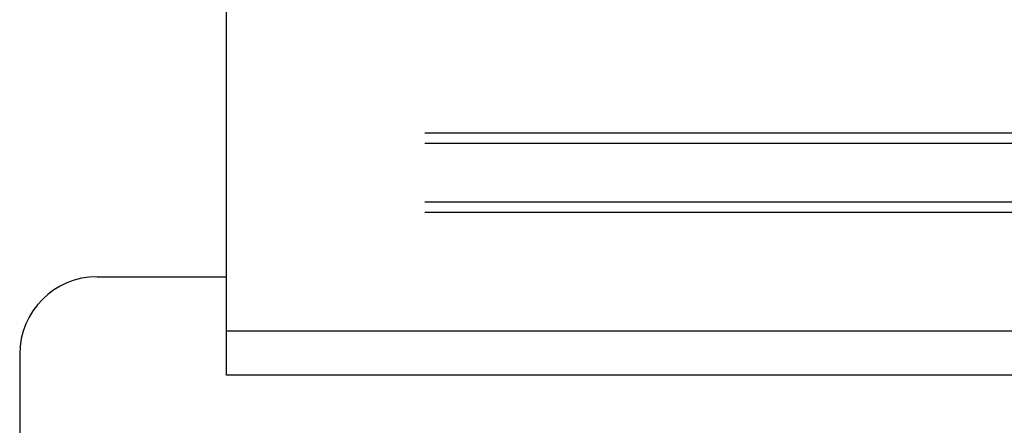
# Model space of a CAD drawing. Extents: x -0.88 to 2.58, y 0 to 3.12.
# Drawn here: x -0.88 to 0.27, y 1.74 to 2.21 of the extents above; entities that cross this region are included whole.
import ezdxf

# ---------------------------------------------------------------- set-up
doc = ezdxf.new("R2010")
doc.units = 0
doc.header["$MEASUREMENT"] = 0
doc.layers.get('0').update_dxf_attribs({"linetype": 'CONTINUOUS'})

msp = doc.modelspace()

# ---------------------------------------------------------------- linework, layer by layer
for p, q in [((-0.6396, 1.7971), (-0.6396, 3.1162)), ((-0.409, 2.079), (1.064, 2.079)), ((-0.409, 2.067), (1.064, 2.067)), ((-0.409, 1.9987), (1.064, 1.9987)), ((-0.409, 1.9867), (1.064, 1.9867)), ((-0.7904, 1.9115), (-0.6396, 1.9115)), ((1.3198, 1.8483), (-0.6396, 1.8483)), ((-0.8804, 1.8215), (-0.8804, 0.575)), ((1.3198, 1.7971), (-0.6396, 1.7971))]:
    msp.add_line(p, q)
msp.add_arc((-0.7904, 1.8215), 0.09, 90, 180)

doc.saveas('drawing.dxf')
